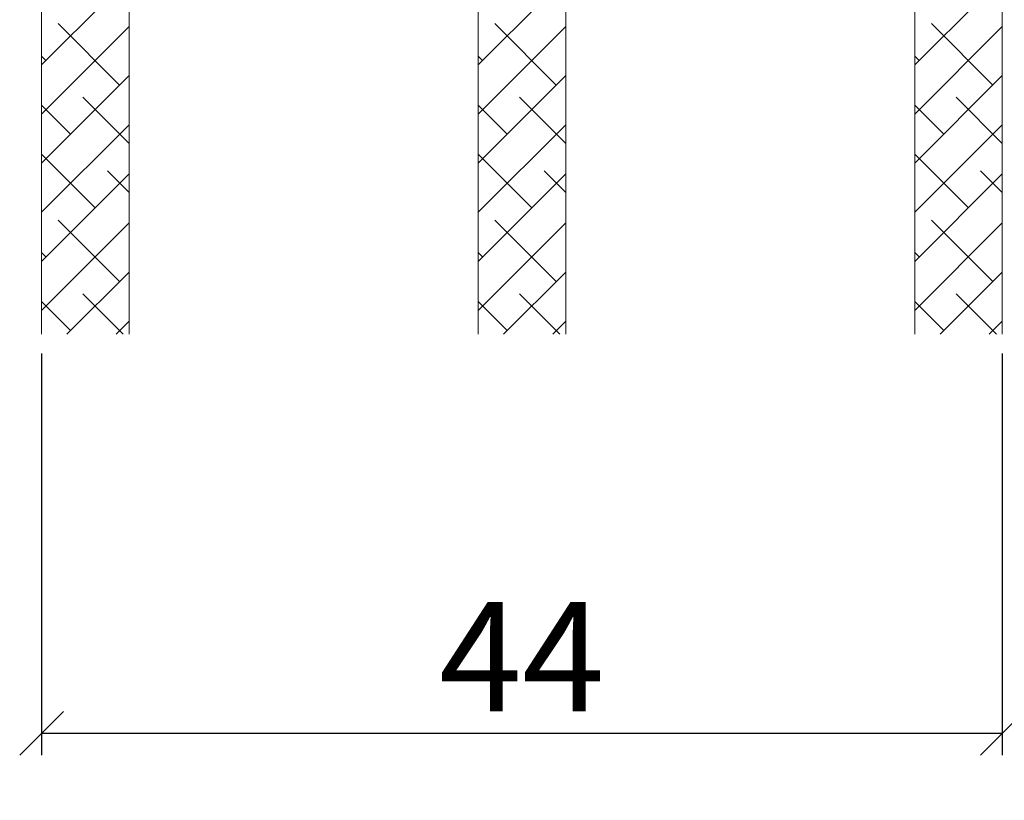
# Model space of a CAD drawing. Units: millimetres. Extents: x -2996 to 4269, y 993 to 2191.
# Drawn here: x -2341 to -2296, y 2007 to 2043 of the extents above; entities that cross this region are included whole.
import ezdxf

# ---------------------------------------------------------------- set-up
doc = ezdxf.new("R2010")
doc.units = ezdxf.units.MM
doc.layers.add('GLAS', color=3, linetype='Continuous')
doc.styles.get("Standard").update_dxf_attribs({"font": 'txt.shx', "height": 10})
doc.dimstyles.new('ISO-25', dxfattribs={"dimtxt": 2, "dimasz": 2, "dimexe": 1, "dimexo": 5, "dimgap": 1, "dimtad": 1, "dimtih": 1, "dimtoh": 1, "dimdec": 1, "dimtxsty": 'Standard', "dimblk": 'OBLIQUE', "dimcen": 5, "dimclrd": 1, "dimclre": 1, "dimadec": 0, "dimazin": 0, "dimtfac": 1, "dimtdec": 1, "dimtmove": 1, "dimatfit": 3, "dimldrblk": 'OBLIQUE', "dimfxl": 1.25, "dimarcsym": 0})

# ---------------------------------------------------------------- blocks, each defined once
blk = doc.blocks.new('_Oblique')
at = {"color": 0, "lineweight": -2}
blk.add_line((-0.5, -0.5), (0.5, 0.5), dxfattribs=at)
blk = doc.blocks.new('*D1174')
at = {"color": 1, "lineweight": -2, "transparency": 16777216}
for p, q in [((-2339.91, 2027.549), (-2339.91, 2009.182)), ((-2295.997, 2027.549), (-2295.997, 2009.182)), ((-2339.91, 2010.182), (-2295.997, 2010.182))]:
    blk.add_line(p, q, dxfattribs=at)
at = {"layer": 'Defpoints', "color": 0, "lineweight": 9, "transparency": 16777216}
for p in [(-2339.91, 2032.549), (-2295.997, 2032.549), (-2295.997, 2010.182)]:
    blk.add_point(p, dxfattribs=at)
at = {"color": 1, "lineweight": -2, "transparency": 16777216, "xscale": 2, "yscale": 2, "zscale": 2, "rotation": 180}
blk.add_blockref('_Oblique', (-2339.91, 2010.182), dxfattribs=at)
at = {"color": 1, "lineweight": -2, "transparency": 16777216, "xscale": 2, "yscale": 2, "zscale": 2}
blk.add_blockref('_Oblique', (-2295.997, 2010.182), dxfattribs=at)
at = {"color": 0, "lineweight": 9, "transparency": 16777216, "insert": (-2317.954, 2013.682), "char_height": 10, "attachment_point": 5}
blk.add_mtext('{\\H0.5x;44}', dxfattribs=at)

msp = doc.modelspace()

# ---------------------------------------------------------------- linework, layer by layer
at = {"linetype": 'Continuous', "lineweight": 0}
for p, q in [((-2339.91, 2040.736), (-2335.91, 2044.736)), ((-2319.954, 2040.736), (-2315.954, 2044.736)), ((-2299.997, 2040.736), (-2295.997, 2044.736)), ((-2339.91, 2038.491), (-2335.91, 2042.491)), ((-2336.341, 2039.816), (-2339.147, 2042.622)), ((-2319.954, 2038.491), (-2315.954, 2042.491)), ((-2316.384, 2039.816), (-2319.19, 2042.622)), ((-2299.997, 2038.491), (-2295.997, 2042.491)), ((-2296.427, 2039.816), (-2299.233, 2042.622)), ((-2339.708, 2040.939), (-2339.91, 2041.141)), ((-2319.751, 2040.939), (-2319.954, 2041.141)), ((-2299.794, 2040.939), (-2299.997, 2041.141)), ((-2339.91, 2036.246), (-2335.91, 2040.246)), ((-2319.954, 2036.246), (-2315.954, 2040.246)), ((-2299.997, 2036.246), (-2295.997, 2040.246)), ((-2335.91, 2037.141), (-2338.024, 2039.255)), ((-2315.954, 2037.141), (-2318.067, 2039.255)), ((-2295.997, 2037.141), (-2298.111, 2039.255)), ((-2338.586, 2037.571), (-2339.91, 2038.896)), ((-2318.629, 2037.571), (-2319.954, 2038.896)), ((-2298.672, 2037.571), (-2299.997, 2038.896)), ((-2339.91, 2034.001), (-2335.91, 2038.001)), ((-2319.954, 2034.001), (-2315.954, 2038.001)), ((-2299.997, 2034.001), (-2295.997, 2038.001)), ((-2337.463, 2034.203), (-2339.91, 2036.651)), ((-2317.506, 2034.203), (-2319.954, 2036.651)), ((-2297.549, 2034.203), (-2299.997, 2036.651)), ((-2339.91, 2031.756), (-2335.91, 2035.756)), ((-2335.91, 2034.896), (-2336.902, 2035.887)), ((-2319.954, 2031.756), (-2315.954, 2035.756)), ((-2315.954, 2034.896), (-2316.945, 2035.887)), ((-2299.997, 2031.756), (-2295.997, 2035.756)), ((-2295.997, 2034.896), (-2296.988, 2035.887)), ((-2339.91, 2029.511), (-2335.91, 2033.511)), ((-2336.341, 2030.836), (-2339.147, 2033.642)), ((-2319.954, 2029.511), (-2315.954, 2033.511)), ((-2316.384, 2030.836), (-2319.19, 2033.642)), ((-2299.997, 2029.511), (-2295.997, 2033.511)), ((-2296.427, 2030.836), (-2299.233, 2033.642)), ((-2339.708, 2031.958), (-2339.91, 2032.161)), ((-2319.751, 2031.958), (-2319.954, 2032.161)), ((-2299.794, 2031.958), (-2299.997, 2032.161)), ((-2338.749, 2028.427), (-2335.91, 2031.266)), ((-2318.792, 2028.427), (-2315.954, 2031.266)), ((-2298.836, 2028.427), (-2295.997, 2031.266)), ((-2336.177, 2028.427), (-2338.024, 2030.275)), ((-2316.22, 2028.427), (-2318.067, 2030.275)), ((-2296.263, 2028.427), (-2298.111, 2030.275)), ((-2338.586, 2028.591), (-2339.91, 2029.916)), ((-2318.629, 2028.591), (-2319.954, 2029.916)), ((-2298.672, 2028.591), (-2299.997, 2029.916)), ((-2336.504, 2028.427), (-2335.91, 2029.021)), ((-2316.547, 2028.427), (-2315.954, 2029.021)), ((-2296.591, 2028.427), (-2295.997, 2029.021))]:
    msp.add_line(p, q, dxfattribs=at)
at = {"layer": 'GLAS', "color": 0, "lineweight": 0}
for p, q in [((-2339.91, 2061.684), (-2339.91, 2028.427)), ((-2335.91, 2028.427), (-2335.91, 2061.684)), ((-2319.954, 2061.684), (-2319.954, 2028.427)), ((-2315.954, 2028.427), (-2315.954, 2061.684)), ((-2299.997, 2061.684), (-2299.997, 2028.427)), ((-2295.997, 2028.427), (-2295.997, 2061.684))]:
    msp.add_line(p, q, dxfattribs=at)

# ---------------------------------------------------------------- dimensions: what is measured, and where the dimension line sits
at = {"lineweight": 9}
dim = msp.add_linear_dim(base=(-2295.997, 2010.182), p1=(-2339.91, 2032.549), p2=(-2295.997, 2032.549), text='{\\H0.5x;44}', dimstyle='ISO-25', dxfattribs=at)
dim.commit()
dim.dimension.update_dxf_attribs({"geometry": '*D1174', "text_midpoint": (-2317.954, 2013.682)})

doc.saveas('drawing.dxf')
